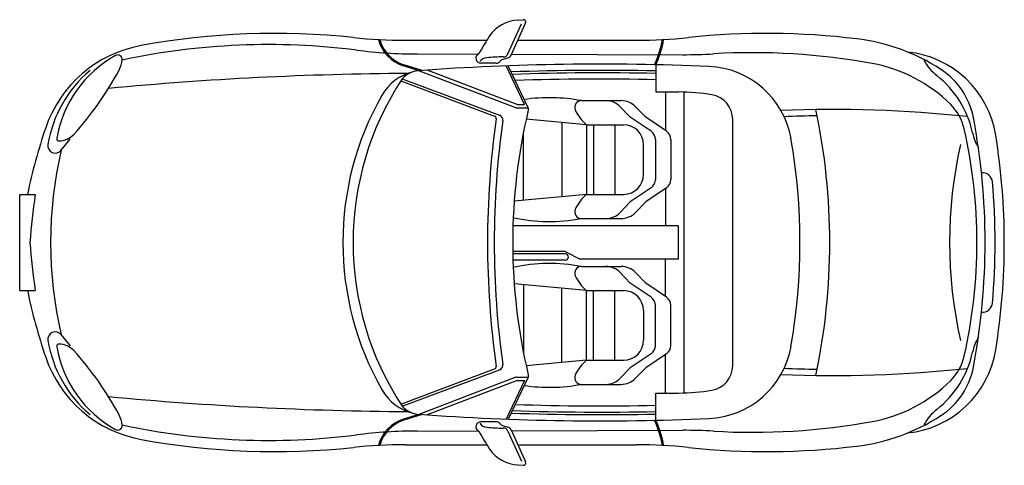
# Model space of a CAD drawing. Units: inches. Extents: x 1168.26 to 1172.22, y 1691.12 to 1692.91.
import ezdxf

# ---------------------------------------------------------------- set-up
doc = ezdxf.new("R2010")
doc.units = ezdxf.units.IN
doc.header["$MEASUREMENT"] = 0
doc.layers.get('0').update_dxf_attribs({"linetype": 'CONTINUOUS'})

msp = doc.modelspace()

# ---------------------------------------------------------------- linework, layer by layer
for p, q in [((1170.2637, 1692.9048), (1170.2845, 1692.9061)), ((1170.2233, 1692.7685), (1170.278, 1692.8895)), ((1170.236, 1692.7632), (1170.2942, 1692.892)), ((1169.8114, 1692.8236), (1170.1383, 1692.8236)), ((1170.2633, 1692.8236), (1170.7401, 1692.8236)), ((1169.8593, 1692.7684), (1170.1032, 1692.7677)), ((1170.2015, 1692.7456), (1170.2236, 1692.7523)), ((1170.2379, 1692.7674), (1170.9253, 1692.7655)), ((1169.8655, 1692.7013), (1169.8042, 1692.7204)), ((1169.8792, 1692.7023), (1169.8057, 1692.7252)), ((1170.2556, 1692.5519), (1169.8655, 1692.7013)), ((1170.2606, 1692.5649), (1169.8984, 1692.7036)), ((1170.176, 1692.7314), (1170.1148, 1692.7314)), ((1170.2903, 1692.5649), (1170.2165, 1692.7205)), ((1170.3051, 1692.5519), (1170.2249, 1692.7208)), ((1170.8179, 1692.725), (1170.8179, 1692.6157)), ((1169.7988, 1692.6686), (1170.1899, 1692.5223)), ((1169.7932, 1692.66), (1170.17, 1692.5191)), ((1170.8179, 1692.6157), (1170.9087, 1692.6157)), ((1170.856, 1692.6157), (1170.856, 1692.4605)), ((1170.9306, 1691.4066), (1170.9306, 1692.6154)), ((1170.2556, 1692.5519), (1170.3051, 1692.5519)), ((1170.2606, 1692.5649), (1170.2903, 1692.5649)), ((1170.3051, 1692.5519), (1170.3051, 1692.5425)), ((1170.5187, 1692.5809), (1170.6782, 1692.5809)), ((1170.7149, 1692.5142), (1170.6742, 1692.5564)), ((1170.7766, 1692.5142), (1170.7359, 1692.5564)), ((1170.5394, 1692.4838), (1170.2969, 1692.5067)), ((1170.7984, 1692.4577), (1170.7149, 1692.5142)), ((1170.8601, 1692.4577), (1170.7766, 1692.5142)), ((1171.1262, 1691.5162), (1171.1262, 1692.5057)), ((1170.4399, 1692.4932), (1170.4399, 1692.1949)), ((1170.5394, 1692.4838), (1170.5394, 1692.2043)), ((1170.5394, 1692.4838), (1170.688, 1692.4838)), ((1170.5669, 1692.4838), (1170.5669, 1692.2043)), ((1170.6527, 1692.4838), (1170.6527, 1692.2043)), ((1168.4281, 1692.3807), (1168.4653, 1692.4258)), ((1170.2855, 1692.1803), (1170.2855, 1692.4522)), ((1170.816, 1692.4246), (1170.816, 1692.2635)), ((1170.8777, 1692.4246), (1170.8777, 1692.2635)), ((1170.768, 1692.2843), (1170.768, 1692.4038)), ((1170.7984, 1692.2303), (1170.7149, 1692.1739)), ((1170.8601, 1692.2303), (1170.7766, 1692.1739)), ((1170.856, 1692.2276), (1170.856, 1692.0781)), ((1168.2622, 1692.2042), (1168.3245, 1692.2042)), ((1168.2622, 1691.8177), (1168.2622, 1692.2042)), ((1170.5394, 1692.2043), (1170.2485, 1692.1768)), ((1170.5394, 1692.2043), (1170.688, 1692.2043)), ((1170.7149, 1692.1739), (1170.6742, 1692.1317)), ((1170.7766, 1692.1739), (1170.7359, 1692.1317)), ((1170.9075, 1692.0781), (1170.2435, 1692.0781)), ((1170.5187, 1692.1072), (1170.6782, 1692.1072)), ((1170.9075, 1692.0781), (1170.9075, 1691.9439)), ((1170.4536, 1691.9751), (1170.2428, 1691.9751)), ((1170.4536, 1691.9651), (1170.243, 1691.9651)), ((1170.4536, 1691.9751), (1170.5135, 1691.9439)), ((1170.4536, 1691.9401), (1170.2436, 1691.9401)), ((1170.9075, 1691.9439), (1170.5135, 1691.9439)), ((1170.5187, 1691.9148), (1170.6782, 1691.9148)), ((1170.856, 1691.7944), (1170.856, 1691.9439)), ((1170.7149, 1691.8481), (1170.6742, 1691.8903)), ((1170.7766, 1691.8481), (1170.7359, 1691.8903)), ((1170.5394, 1691.8177), (1170.2485, 1691.8452)), ((1170.2855, 1691.8417), (1170.2855, 1691.5697)), ((1170.7984, 1691.7916), (1170.7149, 1691.8481)), ((1170.8601, 1691.7916), (1170.7766, 1691.8481)), ((1168.2622, 1691.8177), (1168.3245, 1691.8177)), ((1170.4399, 1691.5288), (1170.4399, 1691.8271)), ((1170.5394, 1691.5382), (1170.5394, 1691.8177)), ((1170.5394, 1691.8177), (1170.688, 1691.8177)), ((1170.5669, 1691.5382), (1170.5669, 1691.8177)), ((1170.6527, 1691.5382), (1170.6527, 1691.8177)), ((1170.816, 1691.5974), (1170.816, 1691.7585)), ((1170.8777, 1691.5974), (1170.8777, 1691.7585)), ((1170.768, 1691.7377), (1170.768, 1691.6182)), ((1168.4281, 1691.6412), (1168.4653, 1691.5962)), ((1170.7984, 1691.5642), (1170.7149, 1691.5078)), ((1170.8601, 1691.5642), (1170.7766, 1691.5078)), ((1170.856, 1691.4063), (1170.856, 1691.5615)), ((1170.5394, 1691.5382), (1170.2969, 1691.5152)), ((1170.5394, 1691.5382), (1170.688, 1691.5382)), ((1169.7932, 1691.362), (1170.17, 1691.5029)), ((1169.7988, 1691.3534), (1170.1899, 1691.4997)), ((1170.3051, 1691.4794), (1170.3051, 1691.47)), ((1170.7149, 1691.5078), (1170.6742, 1691.4655)), ((1170.7766, 1691.5078), (1170.7359, 1691.4655)), ((1170.2556, 1691.47), (1169.8655, 1691.3206)), ((1170.2606, 1691.457), (1169.8984, 1691.3183)), ((1170.2903, 1691.457), (1170.2165, 1691.3015)), ((1170.3051, 1691.47), (1170.2249, 1691.3012)), ((1170.2556, 1691.47), (1170.3051, 1691.47)), ((1170.2606, 1691.457), (1170.2903, 1691.457)), ((1170.5187, 1691.4411), (1170.6782, 1691.4411)), ((1170.8179, 1691.4063), (1170.9087, 1691.4063)), ((1170.8179, 1691.2969), (1170.8179, 1691.4063)), ((1169.8655, 1691.3206), (1169.8042, 1691.3016)), ((1169.8792, 1691.3197), (1169.8057, 1691.2968)), ((1170.176, 1691.2905), (1170.1148, 1691.2905)), ((1169.8593, 1691.2536), (1170.1032, 1691.2542)), ((1170.2015, 1691.2763), (1170.2236, 1691.2697)), ((1170.2233, 1691.2535), (1170.278, 1691.1325)), ((1170.236, 1691.2588), (1170.2942, 1691.1299)), ((1170.2379, 1691.2546), (1170.9253, 1691.2565)), ((1169.8114, 1691.1983), (1170.1383, 1691.1983)), ((1170.2633, 1691.1983), (1170.7401, 1691.1983)), ((1170.2637, 1691.1171), (1170.2845, 1691.1158))]:
    msp.add_line(p, q)
for centre, radius, start, end in [((1170.273, 1692.7551), 0.15, 93.5474, 145.184), ((1170.2851, 1692.8961), 0.01, 335.683, 93.547), ((1169.2893, 1689.851), 3, 84.006, 100.362), ((1169.8114, 1694.8236), 2, 264.006, 270), ((1169.8488, 1692.8636), 0.15, 194.301, 252.706), ((1169.8488, 1692.8636), 0.145, 194.918, 252.706), ((1170.6636, 1692.4835), 0.6258, 145.184, 152.758), ((1170.7401, 1694.8236), 2, 270, 275.994), ((1170.4491, 1692.8926), 0.4001, 335.26, 350.467), ((1170.4491, 1692.8926), 0.4051, 335.567, 350.624), ((1171.2622, 1689.851), 3, 83.0692, 95.994), ((1171.5277, 1692.0349), 0.8, 57.1837, 83.0692), ((1168.8397, 1692.3102), 0.5, 100.362, 161.149), ((1169.2629, 1689.9766), 2.8294, 82.8404, 102.011), ((1169.8648, 1694.7684), 2, 262.84, 269.843), ((1168.8745, 1692.3509), 0.47, 118.905, 170.302), ((1168.6561, 1692.7465), 0.0182, 352.401, 118.921), ((1168.5551, 1692.76), 0.12, 332.139, 352.401), ((1170.1148, 1692.7514), 0.02, 112.374, 270), ((1170.142, 1692.7136), 0.04, 95.3648, 143.294), ((1170.208, 1692.0103), 0.7464, 90.2187, 95.3648), ((1170.2073, 1692.7265), 0.02, 106.796, 141.429), ((1170.2051, 1692.7767), 0.02, 270.219, 335.683), ((1170.2178, 1692.7714), 0.02, 286.796, 335.683), ((1170.9308, 1694.7655), 2, 269.843, 273.381), ((1171.2064, 1690.099), 2.6746, 79.6657, 93.3807), ((1171.7878, 1692.3783), 0.4, 9.1576, 84.1537), ((1172.0707, 1692.838), 0.2, 207.991, 231.528), ((1168.8684, 1692.3214), 0.5, 130.357, 170.399), ((1167.5538, 1693.2893), 1.2526, 317.631, 332.139), ((1169.872, 1692.6038), 0.0977, 93.7837, 138.498), ((1170.5945, 1682.5684), 10.1591, 87.5403, 94.115), ((1170.176, 1692.7514), 0.02, 270, 321.429), ((1170.5945, 1682.5684), 10.1341, 88.737, 92.0241), ((1171.0155, 1692.3685), 0.35, 9.8196, 87.5403), ((1171.5786, 1692.1399), 0.6, 45.1289, 79.6657), ((1171.7986, 1692.4551), 0.3, 10.6293, 57.1837), ((1169.9045, 1678.9912), 13.6992, 90.3528, 95.3854), ((1170.7954, 1692.011), 1.194, 146.582, 213.418), ((1169.8906, 1692.5029), 0.2, 103.682, 150.339), ((1170.5945, 1682.5684), 10.1241, 88.7358, 91.9996), ((1170.5945, 1682.5684), 10.0991, 88.7326, 91.9382), ((1171.6948, 1692.3649), 0.4043, 12.3175, 51.5277), ((1170.7543, 1692.011), 1.194, 150.339, 209.661), ((1170.3903, 1691.9111), 0.6817, 79.2412, 98.5236), ((1170.9087, 1691.8157), 0.8, 80.3338, 90), ((1171.0262, 1692.5057), 0.1, 0, 80.3338), ((1172.5312, 1692.011), 2.2887, 166.57, 193.43), ((1170.5187, 1692.554), 0.0269, 90, 202.993), ((1170.6343, 1692.6031), 0.1524, 202.993, 231.513), ((1170.6166, 1692.5009), 0.08, 43.9391, 90), ((1170.6782, 1692.5009), 0.08, 43.9391, 90), ((1171.5314, 1687.4449), 5.1003, 83.9446, 92.3742), ((1168.9501, 1692.011), 2.5661, 347.996, 12.004), ((1171.8608, 1692.4234), 0.2, 12.8429, 45.1289), ((1173.6816, 1692.011), 3.5404, 171.925, 188.075), ((1170.1665, 1692.5097), 0.01, 351.925, 69.49), ((1170.1829, 1692.5035), 0.02, 351.986, 69.49), ((1171.5314, 1687.4449), 5.0753, 90.7467, 92.2433), ((1169.4322, 1692.011), 2.7078, 349.371, 10.71), ((1170.4721, 1691.7529), 2.2249, 161.149, 168.296), ((1173.6816, 1692.011), 3.5132, 171.987, 188.013), ((1170.688, 1692.4038), 0.08, 0, 90), ((1170.0517, 1692.011), 2.0555, 347.157, 12.843), ((1168.4205, 1692.4285), 0.00946, 170.329, 270.27), ((1168.4202, 1692.499), 0.08, 270.27, 317.631), ((1170.776, 1692.4246), 0.04, 0, 55.9458), ((1170.8377, 1692.4246), 0.04, 0, 55.9458), ((1168.9501, 1692.011), 2.4461, 350.18, 9.82), ((1172.2851, 1692.4938), 0.2, 192.318, 210.629), ((1169.5094, 1692.011), 2.7078, 350.842, 9.158), ((1168.405, 1692.3998), 0.03, 170.399, 322.556), ((1173.8206, 1692.011), 1.823, 167.524, 192.476), ((1170.0313, 1692.011), 1.6448, 166.978, 193.022), ((1170.688, 1692.2843), 0.08, 270, 0), ((1172.1295, 1692.2512), 0.04, 5.1657, 95.8814), ((1170.776, 1692.2635), 0.04, 304.054, 0), ((1170.8377, 1692.2635), 0.04, 304.054, 0), ((1169.4726, 1692.011), 2.7078, 354.834, 5.165), ((1170.9142, 1691.827), 2.6171, 171.712, 175.968), ((1170.6343, 1692.085), 0.1524, 128.487, 157.007), ((1170.3903, 1692.7769), 0.6817, 257.669, 280.759), ((1170.5187, 1692.134), 0.0269, 157.007, 270), ((1170.6166, 1692.1872), 0.08, 270, 316.061), ((1170.6782, 1692.1872), 0.08, 270, 316.061), ((1170.9142, 1692.195), 2.6171, 184.032, 188.288), ((1170.4536, 1691.9526), 0.0125, 270, 90), ((1170.3903, 1691.245), 0.6817, 79.2412, 102.331), ((1170.5187, 1691.8879), 0.0269, 90, 202.993), ((1170.6166, 1691.8348), 0.08, 43.9391, 90), ((1170.6782, 1691.8348), 0.08, 43.9391, 90), ((1170.6343, 1691.9369), 0.1524, 202.993, 231.513), ((1170.4721, 1692.2691), 2.2249, 191.704, 198.851), ((1170.688, 1691.7377), 0.08, 0, 90), ((1170.776, 1691.7585), 0.04, 0, 55.9458), ((1170.8377, 1691.7585), 0.04, 0, 55.9458), ((1172.1295, 1691.7708), 0.04, 264.119, 354.834), ((1168.405, 1691.6221), 0.03, 37.444, 189.601), ((1168.8684, 1691.7005), 0.5, 189.601, 229.643), ((1168.4205, 1691.5934), 0.00946, 89.7296, 189.671), ((1168.4202, 1691.5229), 0.08, 42.3692, 89.7296), ((1170.688, 1691.6182), 0.08, 270, 0), ((1170.776, 1691.5974), 0.04, 304.054, 0), ((1170.8377, 1691.5974), 0.04, 304.054, 0), ((1171.0155, 1691.6535), 0.35, 272.46, 350.18), ((1172.2851, 1691.5281), 0.2, 149.371, 167.682), ((1168.8745, 1691.671), 0.47, 189.698, 241.095), ((1167.5538, 1690.7327), 1.2526, 27.861, 42.3692), ((1171.7878, 1691.6437), 0.4, 275.846, 350.842), ((1171.6948, 1691.6571), 0.4043, 308.472, 347.682), ((1171.8608, 1691.5985), 0.2, 314.871, 347.157), ((1168.8397, 1691.7117), 0.5, 198.851, 259.638), ((1170.1829, 1691.5184), 0.02, 290.51, 8.013), ((1170.6343, 1691.4189), 0.1524, 128.487, 157.007), ((1171.0262, 1691.5162), 0.1, 279.666, 0), ((1170.1665, 1691.5123), 0.01, 290.51, 8.075), ((1170.5187, 1691.4679), 0.0269, 157.007, 270), ((1171.5314, 1696.577), 5.1003, 267.626, 276.055), ((1171.5314, 1696.577), 5.0753, 267.757, 269.253), ((1171.7986, 1691.5668), 0.3, 302.816, 349.371), ((1170.3903, 1692.1108), 0.6817, 261.476, 280.759), ((1170.6166, 1691.5211), 0.08, 270, 316.061), ((1170.6782, 1691.5211), 0.08, 270, 316.061), ((1171.5786, 1691.882), 0.6, 280.334, 314.871), ((1169.8906, 1691.5191), 0.2, 209.661, 256.318), ((1170.9087, 1692.2063), 0.8, 270, 279.666), ((1169.9045, 1705.0308), 13.6992, 264.615, 269.647), ((1170.5945, 1701.4536), 10.0991, 268.062, 271.267), ((1168.5551, 1691.262), 0.12, 7.5986, 27.861), ((1169.872, 1691.4181), 0.0977, 221.502, 266.216), ((1170.5945, 1701.4536), 10.1591, 265.885, 272.46), ((1170.5945, 1701.4536), 10.1341, 267.976, 271.263), ((1170.5945, 1701.4536), 10.1241, 268, 271.264), ((1172.0707, 1691.184), 0.2, 128.472, 152.009), ((1168.6561, 1691.2755), 0.0182, 241.079, 7.599), ((1169.2629, 1694.0453), 2.8294, 257.989, 277.16), ((1169.8488, 1691.1583), 0.15, 107.294, 165.699), ((1169.8488, 1691.1583), 0.145, 107.294, 165.082), ((1170.1148, 1691.2705), 0.02, 90, 247.626), ((1170.142, 1691.3084), 0.04, 216.706, 264.635), ((1170.176, 1691.2705), 0.02, 38.571, 90), ((1170.2073, 1691.2955), 0.02, 218.571, 253.204), ((1170.4491, 1691.1294), 0.4001, 9.5335, 24.7405), ((1170.4491, 1691.1294), 0.4051, 9.3758, 24.4334), ((1171.2064, 1693.923), 2.6746, 266.619, 280.334), ((1171.5277, 1691.9871), 0.8, 276.931, 302.816), ((1169.8648, 1689.2536), 2, 90.157, 97.1596), ((1170.6636, 1691.5385), 0.6258, 207.242, 214.816), ((1170.208, 1692.0116), 0.7464, 264.635, 269.781), ((1170.2051, 1691.2453), 0.02, 24.3174, 89.7813), ((1170.2178, 1691.2505), 0.02, 24.3174, 73.204), ((1170.9308, 1689.2565), 2, 86.6193, 90.157), ((1169.2893, 1694.171), 3, 259.638, 275.994), ((1169.8114, 1689.1983), 2, 90, 95.994), ((1170.7401, 1689.1983), 2, 84.006, 90), ((1170.273, 1691.2668), 0.15, 214.816, 266.453), ((1171.2622, 1694.171), 3, 264.006, 276.931), ((1170.2851, 1691.1258), 0.01, 266.453, 24.317)]:
    msp.add_arc(centre, radius, start, end)

doc.saveas('drawing.dxf')
